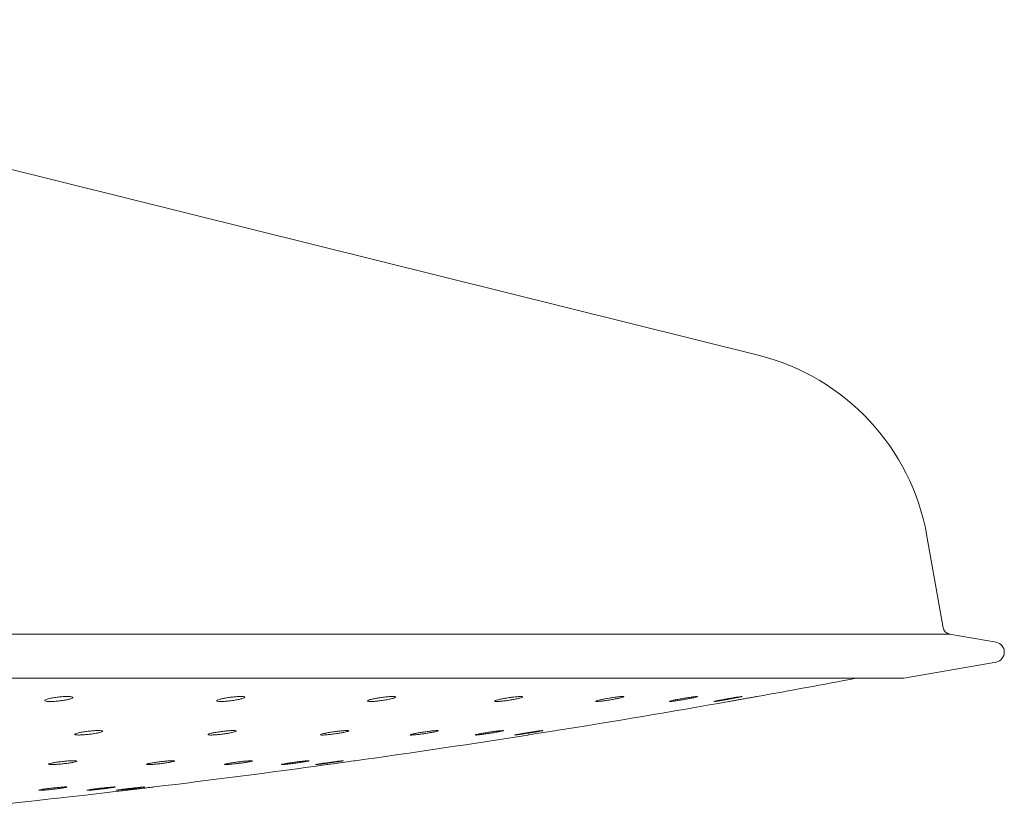
# Model space of a CAD drawing. Units: inches. Extents: x 8.4 to 49.7, y 3 to 56.8.
# Drawn here: x 15.9 to 17.8, y 15.2 to 16.8 of the extents above; entities that cross this region are included whole.
import ezdxf

# ---------------------------------------------------------------- set-up
doc = ezdxf.new("R2010")
doc.units = ezdxf.units.IN
doc.header["$LTSCALE"] = 2
doc.header["$MEASUREMENT"] = 0
doc.layers.add('WATERWORKS FITTINGS', color=7, linetype='Continuous', lineweight=9)

# ---------------------------------------------------------------- blocks, each defined once
blk = doc.blocks.new('HNSH20 FRONT')
at = {"layer": 'WATERWORKS FITTINGS', "ltscale": 6}
for p, q in [((8.9584, 13.1073), (6.3159, 13.765)), ((9.3205, 12.5735), (9.2889, 12.7531)), ((9.3328, 12.5612), (5.5035, 12.5612)), ((9.4242, 12.5451), (9.3328, 12.5612)), ((9.2436, 12.4745), (9.4242, 12.5063)), ((9.2436, 12.4745), (5.5035, 12.4745))]:
    blk.add_line(p, q, dxfattribs=at)
at = {"layer": 'WATERWORKS FITTINGS', "ltscale": 6, "flags": 128}
for points in [[(8.5074, 12.3633), (8.509, 12.3635), (8.5134, 12.3642), (8.5201, 12.3653), (8.5286, 12.3666), (8.5379, 12.3681), (8.5469, 12.3695), (8.5546, 12.3707), (8.5599, 12.3716), (8.5624, 12.372), (8.5626, 12.372), (8.5626, 12.372), (8.5626, 12.372)], [(8.1137, 12.3053), (8.1153, 12.3055), (8.1197, 12.3061), (8.1265, 12.307), (8.135, 12.3082), (8.1443, 12.3095), (8.1533, 12.3108), (8.1609, 12.3118), (8.1662, 12.3126), (8.1687, 12.3129), (8.1689, 12.3129), (8.1689, 12.3129), (8.1689, 12.3129)]]:
    blk.add_lwpolyline(points, dxfattribs=at)
at = {"layer": 'WATERWORKS FITTINGS', "ltscale": 36}
for centre, radius, start, end in [((8.8511, 12.6759), 0.4446, 10.0037, 76.0235), ((9.3354, 12.5761), 0.0151, 190.0037, 260), ((9.4208, 12.5257), 0.0197, 280, 80), ((5.2626, 33.0279), 20.9179, 280.17051, 280.71085), ((5.2626, 33.0279), 20.9179, 279.07685, 280.01705), ((5.2626, 33.0279), 20.9179, 277.98633, 278.92388), ((5.2626, 33.0279), 20.9179, 276.89872, 277.83377), ((5.2626, 33.0279), 20.9179, 275.81492, 276.74669)]:
    blk.add_arc(centre, radius, start, end, dxfattribs=at)
at = {"layer": 'WATERWORKS FITTINGS', "ltscale": 6}
for points, knots in [([(7.616, 12.4368), (7.6157, 12.4363), (7.615, 12.4354), (7.6102, 12.4337), (7.6031, 12.432), (7.5941, 12.4306), (7.5846, 12.4295), (7.5756, 12.4289), (7.5681, 12.4289), (7.5629, 12.4294), (7.561, 12.4302), (7.5607, 12.4312), (7.5619, 12.4323), (7.5666, 12.434), (7.5738, 12.4356), (7.5827, 12.4371), (7.5922, 12.4382), (7.6013, 12.4388), (7.6088, 12.4388), (7.6139, 12.4382), (7.6158, 12.4375), (7.6159, 12.4369), (7.616, 12.4368)], [0, 0, 0, 0, 0.054537, 0.109058, 0.163938, 0.218789, 0.273089, 0.326566, 0.379328, 0.43179, 0.484484, 0.5, 0.554539, 0.60906, 0.663941, 0.718791, 0.77309, 0.826567, 0.879329, 0.931792, 0.984486, 1, 1, 1, 1]), ([(7.9529, 12.4373), (7.9525, 12.4369), (7.9519, 12.436), (7.9471, 12.4344), (7.94, 12.4327), (7.9311, 12.4311), (7.9215, 12.4299), (7.9125, 12.4291), (7.905, 12.4288), (7.8997, 12.4292), (7.8979, 12.4298), (7.8976, 12.4306), (7.8988, 12.4317), (7.9034, 12.4333), (7.9106, 12.435), (7.9195, 12.4366), (7.929, 12.4378), (7.9381, 12.4386), (7.9456, 12.4388), (7.9508, 12.4385), (7.9527, 12.4379), (7.9528, 12.4374), (7.9529, 12.4373)], [0, 0, 0, 0, 0.054286, 0.108551, 0.163291, 0.218223, 0.272789, 0.326597, 0.379603, 0.432121, 0.484663, 0.5, 0.554287, 0.608553, 0.663294, 0.718225, 0.772791, 0.826598, 0.879604, 0.932122, 0.984665, 1, 1, 1, 1]), ([(8.2483, 12.4377), (8.248, 12.4373), (8.2474, 12.4366), (8.2426, 12.435), (8.2355, 12.4333), (8.2266, 12.4317), (8.2171, 12.4303), (8.208, 12.4293), (8.2004, 12.4289), (8.1952, 12.429), (8.1934, 12.4295), (8.193, 12.4302), (8.1942, 12.4311), (8.1988, 12.4327), (8.206, 12.4343), (8.2148, 12.436), (8.2244, 12.4374), (8.2335, 12.4384), (8.2411, 12.4388), (8.2463, 12.4387), (8.2481, 12.4382), (8.2483, 12.4378), (8.2483, 12.4377)], [0, 0, 0, 0, 0.053995, 0.107967, 0.162494, 0.217417, 0.272188, 0.326322, 0.379624, 0.432279, 0.484747, 0.5, 0.553996, 0.607968, 0.662497, 0.71742, 0.77219, 0.826323, 0.879625, 0.932281, 0.984749, 1, 1, 1, 1]), ([(8.4972, 12.4381), (8.4969, 12.4378), (8.4963, 12.4371), (8.4916, 12.4356), (8.4845, 12.434), (8.4757, 12.4323), (8.4662, 12.4308), (8.457, 12.4297), (8.4494, 12.429), (8.4441, 12.4289), (8.4423, 12.4292), (8.442, 12.4298), (8.4432, 12.4306), (8.4478, 12.432), (8.4548, 12.4337), (8.4636, 12.4354), (8.4732, 12.4369), (8.4823, 12.438), (8.49, 12.4387), (8.4952, 12.4388), (8.4971, 12.4385), (8.4972, 12.4382), (8.4972, 12.4381)], [0, 0, 0, 0, 0.053685, 0.107345, 0.161601, 0.216427, 0.271325, 0.325755, 0.379385, 0.432252, 0.48473, 0.5, 0.553685, 0.607346, 0.661603, 0.716429, 0.771328, 0.825757, 0.879386, 0.932253, 0.984732, 1, 1, 1, 1]), ([(8.6954, 12.4384), (8.6951, 12.4381), (8.6945, 12.4376), (8.6898, 12.4363), (8.6828, 12.4347), (8.674, 12.433), (8.6645, 12.4314), (8.6553, 12.4301), (8.6477, 12.4292), (8.6424, 12.4288), (8.6405, 12.429), (8.6402, 12.4294), (8.6414, 12.4301), (8.6459, 12.4314), (8.6529, 12.433), (8.6617, 12.4347), (8.6712, 12.4363), (8.6804, 12.4376), (8.6881, 12.4385), (8.6934, 12.4388), (8.6953, 12.4387), (8.6954, 12.4384), (8.6954, 12.4384)], [0, 0, 0, 0, 0.053376, 0.106728, 0.160673, 0.215321, 0.270259, 0.324931, 0.378896, 0.432038, 0.484611, 0.5, 0.553376, 0.606729, 0.660674, 0.715323, 0.770261, 0.824933, 0.878897, 0.932039, 0.984612, 1, 1, 1, 1]), ([(8.8395, 12.4386), (8.8392, 12.4384), (8.8386, 12.438), (8.8339, 12.4368), (8.827, 12.4353), (8.8182, 12.4337), (8.8087, 12.432), (8.7995, 12.4305), (8.7918, 12.4295), (8.7864, 12.4289), (8.7846, 12.4289), (8.7842, 12.4292), (8.7854, 12.4297), (8.7899, 12.4309), (8.7969, 12.4323), (8.8056, 12.434), (8.8151, 12.4357), (8.8243, 12.4371), (8.832, 12.4382), (8.8374, 12.4388), (8.8393, 12.4388), (8.8394, 12.4386), (8.8395, 12.4386)], [0, 0, 0, 0, 0.053089, 0.106157, 0.159774, 0.214177, 0.269062, 0.323906, 0.378188, 0.431646, 0.484395, 0.5, 0.553089, 0.606157, 0.659775, 0.714178, 0.769064, 0.823907, 0.878188, 0.931646, 0.984395, 1, 1, 1, 1]), ([(8.9269, 12.4387), (8.9266, 12.4386), (8.926, 12.4383), (8.9214, 12.4373), (8.9145, 12.436), (8.9058, 12.4343), (8.8963, 12.4326), (8.8871, 12.4311), (8.8793, 12.4298), (8.8739, 12.4291), (8.872, 12.4289), (8.8716, 12.429), (8.8728, 12.4294), (8.8773, 12.4304), (8.8843, 12.4317), (8.8929, 12.4333), (8.9024, 12.435), (8.9116, 12.4366), (8.9194, 12.4378), (8.9248, 12.4386), (8.9268, 12.4388), (8.9269, 12.4387), (8.9269, 12.4387)], [0, 0, 0, 0, 0.052843, 0.105669, 0.158966, 0.213073, 0.267821, 0.322749, 0.377305, 0.431099, 0.484094, 0.5, 0.552843, 0.605668, 0.658966, 0.713074, 0.767822, 0.82275, 0.877305, 0.931099, 0.984093, 1, 1, 1, 1]), ([(8.9011, 12.4289), (8.9014, 12.429), (8.902, 12.4291), (8.9067, 12.4299), (8.9135, 12.4311), (8.9222, 12.4327), (8.9316, 12.4344), (8.9408, 12.436), (8.9486, 12.4374), (8.9541, 12.4384), (8.9562, 12.4387), (8.9562, 12.4387), (8.9563, 12.4387), (8.9563, 12.4387), (8.9563, 12.4387)], [0, 0, 0, 0, 0.104969, 0.209912, 0.31558, 0.422804, 0.53152, 0.64101, 0.750185, 0.858081, 0.96432, 0.996767, 0.999844, 1, 1, 1, 1]), ([(7.6745, 12.3707), (7.6742, 12.3703), (7.6735, 12.3696), (7.6687, 12.3681), (7.6616, 12.3666), (7.6528, 12.3652), (7.6433, 12.3641), (7.6342, 12.3634), (7.6266, 12.3632), (7.6214, 12.3635), (7.6195, 12.364), (7.6192, 12.3648), (7.6204, 12.3657), (7.625, 12.3671), (7.6322, 12.3687), (7.641, 12.37), (7.6506, 12.3712), (7.6596, 12.3719), (7.6672, 12.3721), (7.6724, 12.3718), (7.6743, 12.3712), (7.6744, 12.3708), (7.6745, 12.3707)], [0, 0, 0, 0, 0.054162, 0.108307, 0.162828, 0.217502, 0.271889, 0.325678, 0.378829, 0.431588, 0.484361, 0.5, 0.554164, 0.60831, 0.662832, 0.717505, 0.771891, 0.825679, 0.87883, 0.93159, 0.984364, 1, 1, 1, 1]), ([(7.9359, 12.3711), (7.9356, 12.3707), (7.935, 12.3701), (7.9302, 12.3687), (7.9232, 12.3672), (7.9143, 12.3657), (7.9048, 12.3645), (7.8957, 12.3636), (7.8881, 12.3632), (7.8829, 12.3633), (7.881, 12.3637), (7.8807, 12.3644), (7.8819, 12.3652), (7.8865, 12.3666), (7.8936, 12.3681), (7.9024, 12.3695), (7.912, 12.3708), (7.921, 12.3716), (7.9286, 12.372), (7.9339, 12.372), (7.9358, 12.3715), (7.9359, 12.3712), (7.9359, 12.3711)], [0, 0, 0, 0, 0.053931, 0.107844, 0.162196, 0.216862, 0.27141, 0.325455, 0.378842, 0.431712, 0.484427, 0.5, 0.553932, 0.607846, 0.662199, 0.716866, 0.771413, 0.825457, 0.878843, 0.931714, 0.98443, 1, 1, 1, 1]), ([(8.1563, 12.3714), (8.156, 12.3711), (8.1554, 12.3705), (8.1506, 12.3692), (8.1436, 12.3678), (8.1348, 12.3663), (8.1253, 12.3649), (8.1161, 12.3639), (8.1085, 12.3633), (8.1032, 12.3632), (8.1014, 12.3635), (8.101, 12.364), (8.1022, 12.3647), (8.1068, 12.366), (8.1139, 12.3675), (8.1227, 12.369), (8.1322, 12.3703), (8.1413, 12.3713), (8.1489, 12.3719), (8.1542, 12.372), (8.1561, 12.3718), (8.1563, 12.3715), (8.1563, 12.3714)], [0, 0, 0, 0, 0.053685, 0.10735, 0.161487, 0.216077, 0.270724, 0.325002, 0.378648, 0.431687, 0.484412, 0.5, 0.553686, 0.607352, 0.66149, 0.71608, 0.770727, 0.825004, 0.878649, 0.931689, 0.984415, 1, 1, 1, 1]), ([(8.3317, 12.3717), (8.3314, 12.3714), (8.3308, 12.371), (8.3261, 12.3698), (8.3191, 12.3684), (8.3103, 12.3669), (8.3008, 12.3654), (8.2916, 12.3643), (8.284, 12.3635), (8.2787, 12.3632), (8.2768, 12.3633), (8.2764, 12.3637), (8.2776, 12.3643), (8.2822, 12.3655), (8.2892, 12.3669), (8.298, 12.3684), (8.3075, 12.3698), (8.3166, 12.371), (8.3243, 12.3718), (8.3296, 12.3721), (8.3315, 12.3719), (8.3317, 12.3717), (8.3317, 12.3717)], [0, 0, 0, 0, 0.053439, 0.106859, 0.160751, 0.2152, 0.269878, 0.324347, 0.378257, 0.431514, 0.484316, 0.5, 0.55344, 0.60686, 0.660753, 0.715203, 0.769881, 0.824349, 0.878258, 0.931514, 0.984317, 1, 1, 1, 1]), ([(8.4592, 12.3718), (8.4589, 12.3717), (8.4583, 12.3713), (8.4536, 12.3703), (8.4466, 12.3689), (8.4379, 12.3675), (8.4284, 12.366), (8.4192, 12.3647), (8.4115, 12.3637), (8.4062, 12.3632), (8.4043, 12.3632), (8.4039, 12.3635), (8.4051, 12.3639), (8.4096, 12.365), (8.4166, 12.3663), (8.4254, 12.3678), (8.4349, 12.3693), (8.444, 12.3706), (8.4517, 12.3715), (8.4571, 12.372), (8.459, 12.372), (8.4592, 12.3719), (8.4592, 12.3718)], [0, 0, 0, 0, 0.053211, 0.106405, 0.160037, 0.214293, 0.26893, 0.323533, 0.377692, 0.431199, 0.484142, 0.5, 0.553211, 0.606405, 0.660038, 0.714294, 0.768933, 0.823535, 0.877693, 0.931199, 0.984143, 1, 1, 1, 1]), ([(8.5366, 12.3719), (8.5363, 12.3718), (8.5357, 12.3716), (8.531, 12.3707), (8.5241, 12.3695), (8.5154, 12.3681), (8.5059, 12.3666), (8.4968, 12.3652), (8.489, 12.3641), (8.4836, 12.3634), (8.4817, 12.3632), (8.4813, 12.3633), (8.4825, 12.3636), (8.487, 12.3645), (8.494, 12.3657), (8.5027, 12.3672), (8.5121, 12.3687), (8.5213, 12.3701), (8.529, 12.3712), (8.5344, 12.3719), (8.5364, 12.372), (8.5366, 12.372), (8.5366, 12.3719)], [0, 0, 0, 0, 0.053016, 0.106017, 0.159395, 0.213418, 0.267947, 0.322617, 0.376992, 0.430764, 0.483901, 0.5, 0.553015, 0.606016, 0.659395, 0.713418, 0.767948, 0.822619, 0.876992, 0.930763, 0.9839, 1, 1, 1, 1]), ([(7.6236, 12.3121), (7.6233, 12.3118), (7.6227, 12.3112), (7.6179, 12.31), (7.6109, 12.3087), (7.6021, 12.3074), (7.5925, 12.3064), (7.5835, 12.3056), (7.5759, 12.3052), (7.5706, 12.3053), (7.5687, 12.3057), (7.5683, 12.3062), (7.5695, 12.307), (7.5741, 12.3082), (7.5812, 12.3095), (7.59, 12.3108), (7.5995, 12.3118), (7.6086, 12.3126), (7.6162, 12.313), (7.6215, 12.3129), (7.6235, 12.3125), (7.6236, 12.3122), (7.6236, 12.3121)], [0, 0, 0, 0, 0.053875, 0.107736, 0.161934, 0.216375, 0.270726, 0.324692, 0.378151, 0.431209, 0.484144, 0.5, 0.553877, 0.607738, 0.661938, 0.716379, 0.770729, 0.824694, 0.878153, 0.931211, 0.984148, 1, 1, 1, 1]), ([(7.8153, 12.3124), (7.815, 12.3122), (7.8144, 12.3117), (7.8097, 12.3105), (7.8026, 12.3092), (7.7939, 12.3079), (7.7843, 12.3067), (7.7752, 12.3058), (7.7676, 12.3053), (7.7623, 12.3052), (7.7604, 12.3055), (7.7601, 12.3059), (7.7613, 12.3066), (7.7658, 12.3077), (7.7729, 12.309), (7.7817, 12.3103), (7.7912, 12.3114), (7.8003, 12.3124), (7.8079, 12.3129), (7.8132, 12.313), (7.8152, 12.3127), (7.8153, 12.3125), (7.8153, 12.3124)], [0, 0, 0, 0, 0.053685, 0.107355, 0.161388, 0.21577, 0.270197, 0.32434, 0.377998, 0.431188, 0.484132, 0.5, 0.553686, 0.607357, 0.661391, 0.715774, 0.7702, 0.824343, 0.878, 0.93119, 0.984135, 1, 1, 1, 1]), ([(7.968, 12.3126), (7.9677, 12.3124), (7.967, 12.312), (7.9623, 12.311), (7.9553, 12.3097), (7.9466, 12.3084), (7.9371, 12.3072), (7.928, 12.3062), (7.9203, 12.3055), (7.9149, 12.3052), (7.913, 12.3053), (7.9127, 12.3057), (7.9139, 12.3062), (7.9185, 12.3072), (7.9255, 12.3084), (7.9342, 12.3098), (7.9437, 12.311), (7.9529, 12.312), (7.9605, 12.3127), (7.9658, 12.313), (7.9678, 12.3129), (7.9679, 12.3127), (7.968, 12.3126)], [0, 0, 0, 0, 0.053495, 0.106976, 0.16082, 0.215094, 0.269545, 0.323834, 0.377694, 0.431051, 0.484056, 0.5, 0.553496, 0.606977, 0.660822, 0.715097, 0.769548, 0.823836, 0.877695, 0.931052, 0.984058, 1, 1, 1, 1]), ([(8.0789, 12.3128), (8.0786, 12.3126), (8.078, 12.3123), (8.0733, 12.3114), (8.0663, 12.3103), (8.0576, 12.309), (8.0481, 12.3077), (8.039, 12.3065), (8.0313, 12.3057), (8.0259, 12.3053), (8.024, 12.3052), (8.0236, 12.3055), (8.0248, 12.3059), (8.0294, 12.3068), (8.0364, 12.3079), (8.0451, 12.3092), (8.0546, 12.3105), (8.0637, 12.3117), (8.0714, 12.3125), (8.0768, 12.3129), (8.0788, 12.313), (8.0789, 12.3128), (8.0789, 12.3128)], [0, 0, 0, 0, 0.053319, 0.106625, 0.160269, 0.214395, 0.268815, 0.323207, 0.377258, 0.430807, 0.48392, 0.5, 0.553319, 0.606625, 0.66027, 0.714397, 0.768818, 0.823209, 0.877258, 0.930807, 0.983921, 1, 1, 1, 1]), ([(8.1463, 12.3129), (8.146, 12.3128), (8.1453, 12.3126), (8.1407, 12.3118), (8.1337, 12.3107), (8.125, 12.3095), (8.1156, 12.3082), (8.1064, 12.3069), (8.0987, 12.306), (8.0933, 12.3054), (8.0913, 12.3052), (8.091, 12.3053), (8.0922, 12.3056), (8.0967, 12.3064), (8.1037, 12.3075), (8.1124, 12.3087), (8.1218, 12.31), (8.131, 12.3112), (8.1387, 12.3122), (8.1441, 12.3128), (8.1461, 12.313), (8.1462, 12.3129), (8.1463, 12.3129)], [0, 0, 0, 0, 0.053168, 0.106325, 0.159774, 0.213721, 0.268058, 0.322502, 0.376718, 0.43047, 0.483733, 0.5, 0.553167, 0.606324, 0.659773, 0.713722, 0.76806, 0.822504, 0.876718, 0.930469, 0.983732, 1, 1, 1, 1]), ([(7.6043, 12.2612), (7.604, 12.2611), (7.6034, 12.2607), (7.5987, 12.2598), (7.5917, 12.2588), (7.5829, 12.2576), (7.5735, 12.2566), (7.5644, 12.2557), (7.5567, 12.2551), (7.5513, 12.2548), (7.5494, 12.2549), (7.5491, 12.2552), (7.5503, 12.2557), (7.5548, 12.2566), (7.5619, 12.2576), (7.5706, 12.2588), (7.5801, 12.2598), (7.5892, 12.2607), (7.5969, 12.2613), (7.6022, 12.2616), (7.6042, 12.2615), (7.6043, 12.2613), (7.6043, 12.2612)], [0, 0, 0, 0, 0.053544, 0.107077, 0.16088, 0.215003, 0.269256, 0.32339, 0.377207, 0.43065, 0.48383, 0.5, 0.553544, 0.607078, 0.660882, 0.715006, 0.76926, 0.823393, 0.877208, 0.930651, 0.983832, 1, 1, 1, 1]), ([(7.6987, 12.2614), (7.6984, 12.2613), (7.6978, 12.261), (7.6931, 12.2602), (7.6861, 12.2592), (7.6774, 12.2581), (7.6679, 12.257), (7.6588, 12.256), (7.6511, 12.2553), (7.6457, 12.2549), (7.6438, 12.2549), (7.6434, 12.2551), (7.6446, 12.2554), (7.6492, 12.2562), (7.6562, 12.2572), (7.6649, 12.2583), (7.6744, 12.2594), (7.6835, 12.2604), (7.6912, 12.2611), (7.6965, 12.2615), (7.6985, 12.2615), (7.6987, 12.2614), (7.6987, 12.2614)], [0, 0, 0, 0, 0.053413, 0.106816, 0.160471, 0.214484, 0.268715, 0.322925, 0.376882, 0.430467, 0.483728, 0.5, 0.553413, 0.606816, 0.660472, 0.714486, 0.768718, 0.822927, 0.876883, 0.930467, 0.983729, 1, 1, 1, 1]), ([(7.756, 12.2615), (7.7557, 12.2614), (7.755, 12.2612), (7.7503, 12.2605), (7.7434, 12.2596), (7.7347, 12.2585), (7.7252, 12.2574), (7.7161, 12.2563), (7.7084, 12.2555), (7.703, 12.255), (7.701, 12.2549), (7.7007, 12.2549), (7.7019, 12.2552), (7.7064, 12.2559), (7.7134, 12.2568), (7.7221, 12.2579), (7.7316, 12.259), (7.7407, 12.2601), (7.7484, 12.2609), (7.7538, 12.2614), (7.7558, 12.2615), (7.7559, 12.2615), (7.756, 12.2615)], [0, 0, 0, 0, 0.0533, 0.106593, 0.160103, 0.213983, 0.268153, 0.322402, 0.376481, 0.430216, 0.483588, 0.5, 0.5533, 0.606591, 0.660102, 0.713984, 0.768155, 0.822404, 0.876481, 0.930215, 0.983587, 1, 1, 1, 1]), ([(7.72, 12.2549), (7.7203, 12.2549), (7.7209, 12.255), (7.7256, 12.2556), (7.7326, 12.2564), (7.7413, 12.2574), (7.7507, 12.2586), (7.7598, 12.2597), (7.7676, 12.2606), (7.773, 12.2612), (7.775, 12.2615), (7.7751, 12.2615), (7.7752, 12.2615)], [0, 0, 0, 0, 0.106431, 0.212849, 0.319607, 0.427086, 0.535244, 0.643744, 0.752091, 0.859856, 0.96687, 1, 1, 1, 1])]:
    blk.add_open_spline(points, degree=3, knots=knots, dxfattribs=at)

msp = doc.modelspace()

# ---------------------------------------------------------------- block references
at = {"layer": 'WATERWORKS FITTINGS'}
msp.add_blockref('HNSH20 FRONT', (8.3693, 2.9979), dxfattribs=at)

doc.saveas('drawing.dxf')
